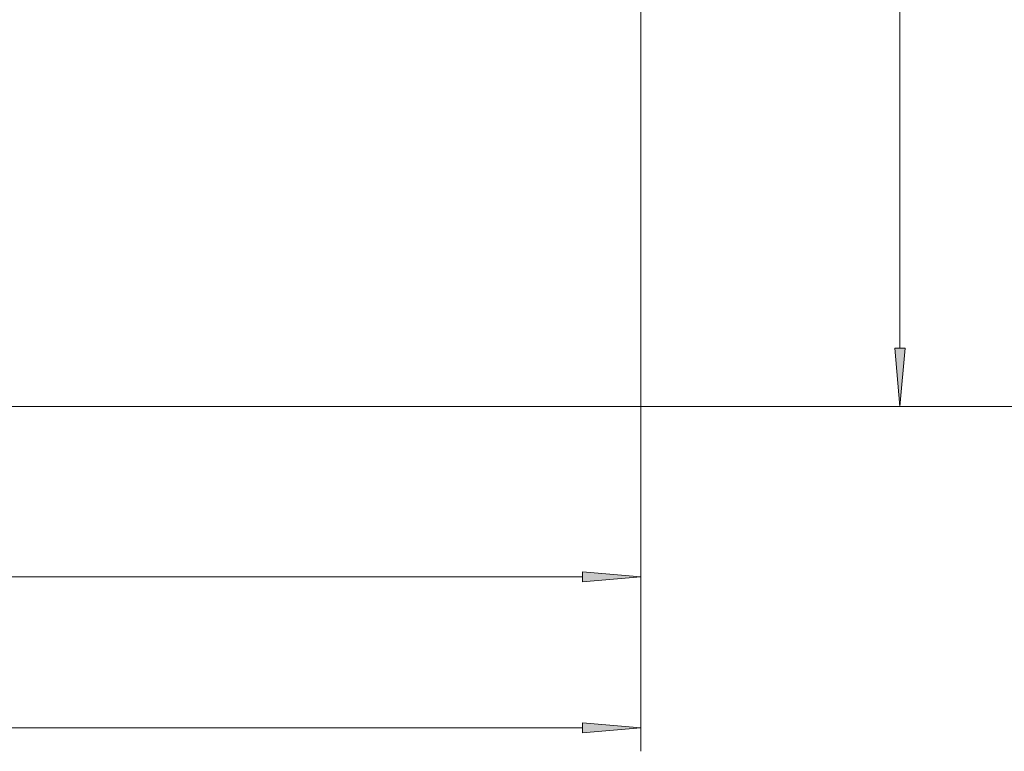
# Model space of a CAD drawing. Extents: x 0 to 210, y 0 to 297.
# Drawn here: x 142 to 184, y 36 to 68 of the extents above; entities that cross this region are included whole.
import ezdxf

# ---------------------------------------------------------------- set-up
doc = ezdxf.new("R2010")
doc.units = 0

msp = doc.modelspace()

# ---------------------------------------------------------------- linework, layer by layer
at = {"color": 7, "lineweight": 13}
for p, q in [((179.913879, 53.52393), (179.913879, 100.876289)), ((168.874496, 77.53344), (168.874496, 42.774208)), ((168.874496, 77.53344), (168.874496, 36.336159)), ((116.291161, 51.03344), (180.913879, 51.03344)), ((116.291161, 51.03344), (188.481628, 51.03344)), ((113.031647, 43.774208), (166.384003, 43.774208)), ((54.698315, 37.336159), (166.384003, 37.336159))]:
    msp.add_line(p, q, dxfattribs=at)
for points in [[(179.695984, 53.52393), (179.913879, 51.03344), (180.131775, 53.52393)], [(166.384003, 43.55632), (168.874496, 43.774208), (166.384003, 43.992096)], [(166.384003, 37.118271), (168.874496, 37.336159), (166.384003, 37.554047)]]:
    msp.add_lwpolyline(points, close=True, dxfattribs=at)
for points in [[(179.695984, 53.52393), (179.913879, 51.03344), (179.695984, 53.52393), (180.131775, 53.52393)], [(166.384003, 43.55632), (168.874496, 43.774208), (166.384003, 43.55632), (166.384003, 43.992096)], [(166.384003, 37.118271), (168.874496, 37.336159), (166.384003, 37.118271), (166.384003, 37.554047)]]:
    msp.add_solid(points, dxfattribs=at)

doc.saveas('drawing.dxf')
